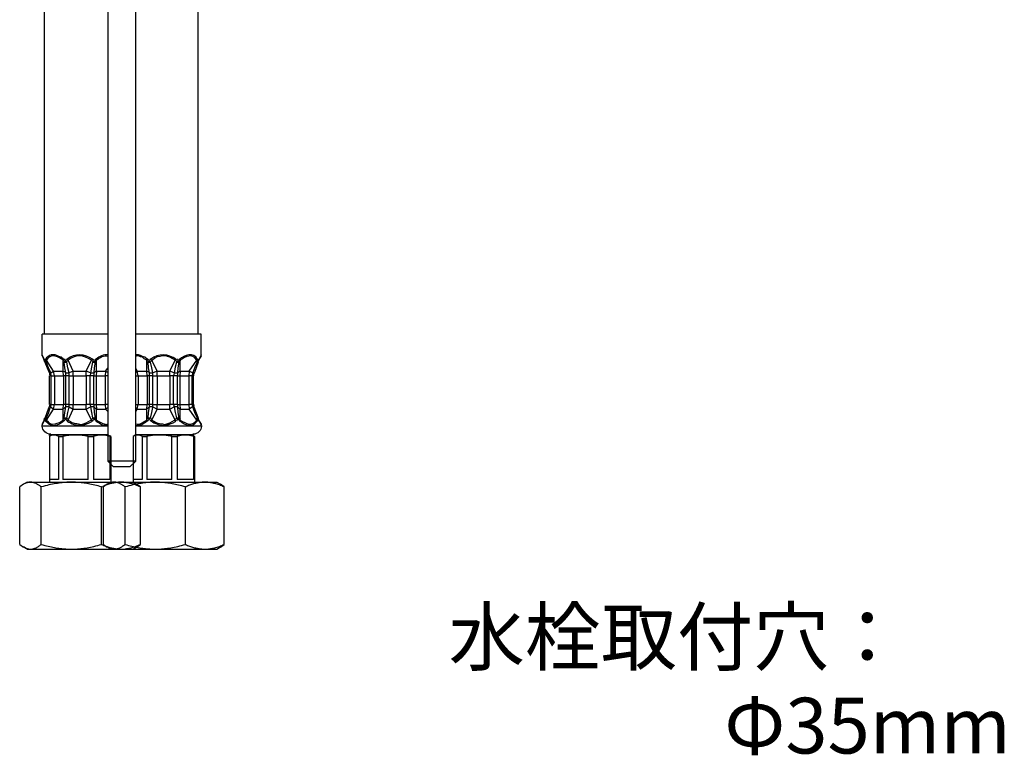
# Model space of a CAD drawing. Extents: x 4 to 204, y 26 to 270.
# Drawn here: x 137 to 197, y 31 to 75 of the extents above; entities that cross this region are included whole.
import ezdxf

# ---------------------------------------------------------------- set-up
doc = ezdxf.new("R2010")
doc.units = 0
doc.header["$MEASUREMENT"] = 0
doc.layers.add('レイヤー_1_0', color=160, linetype='Continuous')
doc.styles.add('KANJISTD', font='txt', dxfattribs={"bigfont": 'extfont'})

msp = doc.modelspace()

# ---------------------------------------------------------------- linework, layer by layer
at = {"layer": 'レイヤー_1_0', "color": 7}
for p, q in [((138.916, 56.444), (138.916, 91.813)), ((148.152, 56.444), (148.152, 91.813)), ((139.03, 56.444), (138.774, 56.444)), ((138.774, 55.194), (138.774, 56.444)), ((142.724, 56.444), (139.03, 56.444)), ((142.724, 56.444), (139.03, 56.444)), ((148.322, 56.444), (144.401, 56.444)), ((148.322, 56.444), (144.401, 56.444)), ((148.322, 55.194), (148.322, 56.444)), ((138.888, 54.937), (138.774, 55.193)), ((138.888, 54.88), (138.803, 55.108)), ((148.322, 55.137), (148.18, 54.88)), ((148.322, 55.193), (148.209, 54.937)), ((138.945, 54.824), (138.888, 54.937)), ((138.888, 54.937), (138.888, 54.88)), ((138.916, 54.795), (138.888, 54.881)), ((138.945, 54.824), (138.916, 54.795)), ((138.916, 54.795), (138.945, 54.768)), ((138.973, 54.937), (138.945, 54.824)), ((138.945, 54.824), (139.002, 54.767)), ((138.945, 54.768), (139.002, 54.768)), ((139.03, 55.023), (138.973, 54.937)), ((139.03, 54.88), (139.002, 54.767)), ((139.087, 54.965), (139.03, 54.88)), ((139.456, 54.226), (139.03, 54.88)), ((140.053, 54.937), (140.025, 54.88)), ((140.025, 54.226), (140.025, 54.88)), ((140.167, 54.824), (140.081, 54.767)), ((140.081, 54.768), (140.252, 54.768)), ((140.167, 54.824), (140.252, 54.767)), ((140.28, 54.937), (140.337, 54.88)), ((140.621, 54.226), (140.337, 54.88)), ((141.417, 54.226), (141.73, 54.88)), ((141.73, 54.88), (141.786, 54.937)), ((141.786, 54.767), (141.9, 54.824)), ((141.786, 54.768), (141.957, 54.768)), ((141.957, 54.767), (141.9, 54.824)), ((142.042, 54.88), (142.014, 54.937)), ((142.042, 54.226), (142.042, 54.88)), ((145.083, 54.937), (145.054, 54.88)), ((145.054, 54.226), (145.054, 54.88)), ((145.196, 54.824), (145.139, 54.767)), ((145.139, 54.767), (145.282, 54.767)), ((145.196, 54.824), (145.282, 54.767)), ((145.31, 54.937), (145.367, 54.88)), ((145.679, 54.226), (145.367, 54.88)), ((146.447, 54.226), (146.759, 54.88)), ((146.759, 54.88), (146.816, 54.937)), ((146.845, 54.767), (146.93, 54.824)), ((146.845, 54.767), (146.987, 54.767)), ((146.987, 54.767), (146.93, 54.824)), ((147.072, 54.88), (147.044, 54.937)), ((147.072, 54.226), (147.072, 54.88)), ((147.612, 54.226), (148.066, 54.88)), ((148.095, 54.767), (148.066, 54.88)), ((148.152, 54.824), (148.095, 54.937)), ((148.095, 54.767), (148.152, 54.767)), ((148.209, 54.937), (148.152, 54.824)), ((148.18, 54.881), (148.152, 54.795)), ((148.18, 54.881), (148.152, 54.795)), ((148.152, 54.795), (148.152, 54.824)), ((148.152, 54.768), (148.152, 54.795)), ((148.152, 54.768), (148.152, 54.795)), ((148.18, 54.88), (148.209, 54.937)), ((139.2, 54.114), (139.286, 54.114)), ((139.314, 53.943), (139.2, 53.943)), ((139.2, 52.21), (139.2, 53.943)), ((139.286, 54.114), (139.456, 54.226)), ((139.314, 53.943), (139.286, 54.114)), ((139.314, 52.21), (139.314, 53.943)), ((139.314, 53.943), (139.513, 53.943)), ((139.456, 54.226), (140.025, 54.226)), ((139.513, 53.943), (139.456, 54.226)), ((139.513, 53.943), (140.053, 53.943)), ((139.513, 53.943), (139.513, 52.209)), ((140.053, 53.943), (140.025, 54.226)), ((140.195, 53.943), (140.053, 53.943)), ((140.053, 53.943), (140.053, 52.209)), ((140.195, 53.943), (140.195, 54.114)), ((140.195, 54.114), (140.394, 54.114)), ((140.195, 52.209), (140.195, 53.943)), ((140.394, 53.943), (140.195, 53.943)), ((140.621, 54.226), (140.394, 54.114)), ((140.394, 53.943), (140.394, 54.114)), ((140.394, 53.943), (140.621, 53.943)), ((140.394, 52.21), (140.394, 53.943)), ((140.621, 54.226), (141.417, 54.226)), ((140.621, 53.943), (140.621, 54.226)), ((140.621, 53.943), (141.417, 53.943)), ((140.621, 53.943), (140.621, 52.209)), ((141.673, 54.114), (141.417, 54.226)), ((141.417, 53.943), (141.417, 54.226)), ((141.644, 53.943), (141.417, 53.943)), ((141.417, 53.943), (141.417, 52.209)), ((141.673, 54.114), (141.644, 53.943)), ((141.644, 52.209), (141.644, 53.943)), ((141.872, 53.943), (141.644, 53.943)), ((141.673, 54.114), (141.872, 54.114)), ((142.042, 54.226), (141.872, 54.114)), ((141.872, 54.114), (141.872, 53.943)), ((141.872, 53.943), (142.014, 53.943)), ((141.872, 52.21), (141.872, 53.943)), ((142.042, 54.226), (142.014, 53.943)), ((142.014, 53.943), (142.554, 53.943)), ((142.014, 53.943), (142.014, 52.209)), ((142.042, 54.226), (142.582, 54.226)), ((142.582, 54.226), (142.554, 53.943)), ((142.724, 53.943), (142.554, 53.943)), ((142.554, 53.943), (142.554, 52.209)), ((142.582, 54.226), (142.724, 54.398)), ((142.724, 54.141), (142.582, 54.226)), ((144.486, 54.226), (144.401, 54.398)), ((144.401, 54.141), (144.486, 54.226)), ((144.401, 53.943), (144.543, 53.943)), ((144.486, 54.226), (145.054, 54.226)), ((144.543, 53.943), (144.486, 54.226)), ((144.543, 53.943), (145.083, 53.943)), ((144.543, 53.943), (144.543, 52.209)), ((145.083, 53.943), (145.054, 54.226)), ((145.225, 53.943), (145.083, 53.943)), ((145.083, 53.943), (145.083, 52.209)), ((145.225, 53.943), (145.225, 54.114)), ((145.225, 54.114), (145.424, 54.114)), ((145.225, 52.209), (145.225, 53.943)), ((145.424, 53.943), (145.225, 53.943)), ((145.679, 54.226), (145.424, 54.114)), ((145.424, 53.943), (145.424, 54.114)), ((145.424, 53.943), (145.679, 53.943)), ((145.424, 52.21), (145.424, 53.943)), ((145.679, 54.226), (146.447, 54.226)), ((145.679, 53.943), (145.679, 54.226)), ((145.679, 53.943), (146.447, 53.943)), ((145.679, 53.943), (145.679, 52.209)), ((146.703, 54.114), (146.447, 54.226)), ((146.447, 53.943), (146.447, 54.226)), ((146.674, 53.943), (146.447, 53.943)), ((146.447, 53.943), (146.447, 52.209)), ((146.703, 54.114), (146.674, 53.943)), ((146.674, 52.209), (146.674, 53.943)), ((146.901, 53.943), (146.674, 53.943)), ((146.703, 54.114), (146.901, 54.114)), ((147.072, 54.226), (146.901, 54.114)), ((146.901, 54.114), (146.901, 53.943)), ((146.901, 53.943), (147.044, 53.943)), ((146.901, 52.21), (146.901, 53.943)), ((147.072, 54.226), (147.044, 53.943)), ((147.044, 53.943), (147.583, 53.943)), ((147.044, 53.943), (147.044, 52.209)), ((147.072, 54.226), (147.612, 54.226)), ((147.612, 54.226), (147.583, 53.943)), ((147.782, 53.943), (147.583, 53.943)), ((147.583, 53.943), (147.583, 52.209)), ((147.81, 54.114), (147.612, 54.226)), ((147.81, 54.114), (147.782, 53.943)), ((147.782, 52.209), (147.782, 53.943)), ((147.868, 53.943), (147.782, 53.943)), ((147.81, 54.114), (147.896, 54.114)), ((147.868, 52.21), (147.868, 53.943)), ((147.868, 52.21), (147.868, 53.943)), ((139.314, 52.21), (139.2, 52.21)), ((139.286, 52.067), (139.314, 52.21)), ((139.314, 52.21), (139.513, 52.21)), ((139.456, 51.925), (139.513, 52.209)), ((139.513, 52.209), (140.053, 52.209)), ((140.025, 51.925), (140.053, 52.209)), ((140.195, 52.209), (140.053, 52.209)), ((140.394, 52.21), (140.195, 52.21)), ((140.195, 52.067), (140.195, 52.209)), ((140.394, 52.21), (140.621, 52.21)), ((140.394, 52.067), (140.394, 52.21)), ((140.621, 52.209), (141.417, 52.209)), ((140.621, 51.925), (140.621, 52.209)), ((141.644, 52.209), (141.417, 52.209)), ((141.417, 51.925), (141.417, 52.209)), ((141.872, 52.21), (141.644, 52.21)), ((141.644, 52.209), (141.673, 52.067)), ((141.872, 52.21), (142.014, 52.21)), ((141.872, 52.21), (141.872, 52.067)), ((142.014, 52.209), (142.554, 52.209)), ((142.014, 52.209), (142.042, 51.925)), ((142.724, 52.209), (142.554, 52.209)), ((142.554, 52.209), (142.582, 51.925)), ((144.401, 52.21), (144.543, 52.21)), ((144.486, 51.925), (144.543, 52.209)), ((144.543, 52.209), (145.083, 52.209)), ((145.054, 51.925), (145.083, 52.209)), ((145.225, 52.209), (145.083, 52.209)), ((145.424, 52.21), (145.225, 52.21)), ((145.225, 52.067), (145.225, 52.209)), ((145.424, 52.21), (145.679, 52.21)), ((145.424, 52.067), (145.424, 52.21)), ((145.679, 52.209), (146.447, 52.209)), ((145.679, 51.925), (145.679, 52.209)), ((146.674, 52.209), (146.447, 52.209)), ((146.447, 51.925), (146.447, 52.209)), ((146.901, 52.21), (146.674, 52.21)), ((146.674, 52.209), (146.703, 52.067)), ((146.901, 52.21), (147.044, 52.21)), ((146.901, 52.21), (146.901, 52.067)), ((147.044, 52.209), (147.583, 52.209)), ((147.044, 52.209), (147.072, 51.925)), ((147.782, 52.209), (147.583, 52.209)), ((147.583, 52.209), (147.612, 51.925)), ((147.868, 52.21), (147.782, 52.21)), ((147.782, 52.209), (147.81, 52.067)), ((139.03, 51.272), (139.456, 51.925)), ((139.286, 52.067), (139.2, 52.067)), ((139.286, 52.067), (139.456, 51.926)), ((139.456, 51.925), (140.025, 51.925)), ((140.025, 51.272), (140.025, 51.925)), ((140.394, 52.067), (140.195, 52.067)), ((140.337, 51.272), (140.621, 51.925)), ((140.394, 52.067), (140.621, 51.926)), ((140.621, 51.925), (141.417, 51.925)), ((141.417, 51.925), (141.673, 52.067)), ((141.73, 51.272), (141.417, 51.925)), ((141.872, 52.067), (141.673, 52.067)), ((141.872, 52.067), (142.042, 51.926)), ((142.042, 51.925), (142.582, 51.925)), ((142.042, 51.272), (142.042, 51.925)), ((142.724, 52.01), (142.582, 51.925)), ((142.724, 51.784), (142.582, 51.925)), ((144.401, 52.01), (144.486, 51.925)), ((144.401, 51.784), (144.486, 51.925)), ((144.486, 51.925), (145.054, 51.925)), ((145.054, 51.272), (145.054, 51.925)), ((145.424, 52.067), (145.225, 52.067)), ((145.367, 51.272), (145.679, 51.925)), ((145.424, 52.067), (145.679, 51.925)), ((145.679, 51.925), (146.447, 51.925)), ((146.447, 51.925), (146.703, 52.067)), ((146.759, 51.272), (146.447, 51.925)), ((146.901, 52.067), (146.703, 52.067)), ((146.901, 52.067), (147.072, 51.925)), ((147.072, 51.925), (147.612, 51.925)), ((147.072, 51.272), (147.072, 51.925)), ((147.81, 52.067), (147.612, 51.925)), ((148.066, 51.272), (147.612, 51.925)), ((147.896, 52.067), (147.81, 52.067)), ((138.774, 51.017), (138.888, 51.272)), ((138.774, 50.959), (138.888, 51.215)), ((138.774, 50.903), (138.774, 50.959)), ((138.888, 51.272), (138.916, 51.386)), ((138.888, 51.272), (138.916, 51.386)), ((138.888, 51.215), (138.945, 51.329)), ((138.888, 51.272), (138.888, 51.215)), ((138.916, 51.386), (138.945, 51.329)), ((138.945, 51.386), (138.916, 51.386)), ((139.002, 51.386), (138.945, 51.386)), ((138.945, 51.329), (138.973, 51.215)), ((138.973, 51.215), (139.03, 51.158)), ((139.002, 51.386), (139.03, 51.272)), ((139.03, 51.272), (139.087, 51.215)), ((140.025, 51.272), (140.053, 51.215)), ((140.252, 51.386), (140.081, 51.386)), ((140.081, 51.386), (140.167, 51.329)), ((140.252, 51.386), (140.167, 51.329)), ((140.337, 51.272), (140.28, 51.215)), ((141.786, 51.215), (141.73, 51.272)), ((141.957, 51.386), (141.786, 51.386)), ((141.9, 51.329), (141.786, 51.386)), ((141.9, 51.329), (141.957, 51.386)), ((142.014, 51.215), (142.042, 51.272)), ((145.054, 51.272), (145.083, 51.215)), ((145.282, 51.386), (145.139, 51.386)), ((145.139, 51.386), (145.196, 51.328)), ((145.282, 51.386), (145.196, 51.328)), ((145.367, 51.272), (145.31, 51.215)), ((146.816, 51.215), (146.759, 51.272)), ((146.987, 51.386), (146.845, 51.386)), ((146.93, 51.328), (146.845, 51.386)), ((146.93, 51.328), (146.987, 51.386)), ((147.044, 51.215), (147.072, 51.272)), ((148.066, 51.272), (148.095, 51.385)), ((148.152, 51.386), (148.095, 51.386)), ((148.152, 51.328), (148.095, 51.386)), ((148.095, 51.215), (148.152, 51.328)), ((148.152, 51.328), (148.152, 51.386)), ((148.152, 51.386), (148.18, 51.272)), ((148.152, 51.386), (148.18, 51.272)), ((148.152, 51.328), (148.209, 51.215)), ((148.18, 51.3), (148.18, 51.272)), ((148.18, 51.272), (148.322, 51.017)), ((148.209, 51.215), (148.18, 51.272)), ((148.209, 51.215), (148.322, 50.959)), ((148.322, 50.903), (148.322, 50.959)), ((139.03, 50.903), (138.774, 50.903)), ((142.724, 50.903), (139.03, 50.903)), ((139.37, 50.386), (139.251, 50.319)), ((139.37, 50.386), (139.474, 50.386)), ((139.478, 50.386), (140.771, 50.386)), ((140.771, 50.386), (141.676, 50.386)), ((141.676, 50.386), (142.344, 50.386)), ((142.344, 50.386), (142.723, 50.386)), ((142.723, 50.386), (142.841, 50.319)), ((144.411, 50.386), (144.292, 50.319)), ((148.322, 50.902), (144.401, 50.902)), ((144.411, 50.386), (144.515, 50.386)), ((144.52, 50.386), (145.813, 50.386)), ((145.813, 50.386), (146.717, 50.386)), ((146.717, 50.386), (147.385, 50.386)), ((147.385, 50.386), (147.764, 50.386)), ((147.764, 50.386), (147.882, 50.319)), ((139.251, 50.319), (139.204, 50.287)), ((139.204, 50.287), (139.204, 47.7)), ((139.749, 50.287), (139.749, 47.7)), ((139.749, 50.287), (140.014, 50.287)), ((140.014, 50.287), (140.014, 47.7)), ((141.534, 47.7), (141.534, 50.287)), ((141.534, 50.287), (141.738, 50.287)), ((141.738, 50.287), (141.856, 50.287)), ((141.856, 50.287), (141.856, 47.7)), ((142.832, 50.287), (142.832, 47.7)), ((142.832, 50.287), (142.888, 50.287)), ((142.888, 50.287), (142.841, 50.319)), ((142.888, 50.287), (142.888, 47.7)), ((142.888, 47.7), (142.888, 50.287)), ((144.292, 50.319), (144.245, 50.287)), ((144.245, 50.287), (144.245, 47.7)), ((144.789, 50.287), (144.789, 47.7)), ((144.789, 50.287), (145.055, 50.287)), ((145.055, 50.287), (145.055, 47.7)), ((146.575, 47.7), (146.575, 50.287)), ((146.575, 50.287), (146.779, 50.287)), ((146.779, 50.287), (146.897, 50.287)), ((146.897, 50.287), (146.897, 47.7)), ((147.873, 50.287), (147.873, 47.7)), ((147.873, 50.287), (147.93, 50.287)), ((147.93, 50.287), (147.882, 50.319)), ((147.93, 50.287), (147.93, 47.7)), ((147.93, 47.7), (147.93, 50.287)), ((137.641, 47.407), (137.414, 47.246)), ((137.859, 47.53), (137.641, 47.407)), ((137.859, 47.53), (138.063, 47.53)), ((138.063, 47.53), (140.525, 47.53)), ((139.749, 47.7), (139.199, 47.7)), ((139.199, 47.7), (139.199, 47.53)), ((141.534, 47.7), (140.014, 47.7)), ((140.525, 47.53), (142.24, 47.53)), ((142.832, 47.7), (141.856, 47.7)), ((142.24, 47.53), (143.514, 47.53)), ((142.682, 47.407), (142.455, 47.246)), ((142.9, 47.53), (142.682, 47.407)), ((142.893, 47.7), (142.893, 47.53)), ((142.893, 47.7), (142.893, 47.53)), ((142.9, 47.53), (143.103, 47.53)), ((143.103, 47.53), (145.566, 47.53)), ((143.514, 47.53), (144.233, 47.53)), ((144.233, 47.53), (144.451, 47.407)), ((144.789, 47.7), (144.24, 47.7)), ((144.24, 47.7), (144.24, 47.53)), ((144.679, 47.246), (144.451, 47.407)), ((146.575, 47.7), (145.055, 47.7)), ((145.566, 47.53), (147.281, 47.53)), ((147.873, 47.7), (146.897, 47.7)), ((147.281, 47.53), (148.555, 47.53)), ((147.934, 47.7), (147.934, 47.53)), ((147.934, 47.7), (147.934, 47.53)), ((148.555, 47.53), (149.275, 47.53)), ((149.275, 47.53), (149.493, 47.407)), ((149.72, 47.246), (149.493, 47.407)), ((137.414, 43.789), (137.414, 47.246)), ((138.711, 43.789), (138.711, 47.246)), ((142.344, 47.246), (142.406, 47.274)), ((142.344, 43.789), (142.344, 47.246)), ((142.455, 43.789), (142.455, 47.246)), ((143.752, 43.789), (143.752, 47.246)), ((144.679, 43.789), (144.679, 47.246)), ((144.679, 43.789), (144.679, 47.246)), ((147.385, 47.246), (147.447, 47.274)), ((147.385, 43.789), (147.385, 47.246)), ((149.72, 43.789), (149.72, 47.246)), ((149.72, 43.789), (149.72, 47.246)), ((137.414, 43.789), (137.641, 43.628)), ((137.414, 43.789), (137.641, 43.628)), ((137.859, 43.505), (137.641, 43.632)), ((137.859, 43.505), (137.641, 43.632)), ((137.859, 43.505), (138.063, 43.505)), ((137.859, 43.505), (137.915, 43.505)), ((137.915, 43.505), (138.583, 43.505)), ((138.063, 43.505), (140.525, 43.505)), ((138.583, 43.505), (141.567, 43.505)), ((140.525, 43.505), (142.24, 43.505)), ((141.567, 43.505), (141.633, 43.505)), ((142.24, 43.505), (143.514, 43.505)), ((142.344, 43.789), (142.406, 43.76)), ((142.455, 43.789), (142.682, 43.628)), ((142.455, 43.789), (142.682, 43.628)), ((142.9, 43.505), (142.682, 43.632)), ((142.9, 43.505), (142.682, 43.632)), ((142.9, 43.505), (143.103, 43.505)), ((142.9, 43.505), (142.957, 43.505)), ((142.957, 43.505), (143.624, 43.505)), ((143.078, 43.505), (144.03, 43.505)), ((143.103, 43.505), (145.566, 43.505)), ((143.514, 43.505), (144.233, 43.505)), ((143.624, 43.505), (146.608, 43.505)), ((144.03, 43.505), (144.233, 43.505)), ((144.233, 43.505), (144.451, 43.632)), ((144.233, 43.505), (144.451, 43.632)), ((144.437, 43.618), (144.451, 43.632)), ((144.451, 43.628), (144.679, 43.789)), ((144.451, 43.628), (144.679, 43.789)), ((145.566, 43.505), (147.281, 43.505)), ((146.608, 43.505), (146.675, 43.505)), ((147.281, 43.505), (148.555, 43.505)), ((147.385, 43.789), (147.447, 43.76)), ((148.119, 43.505), (149.071, 43.505)), ((148.555, 43.505), (149.275, 43.505)), ((149.071, 43.505), (149.275, 43.505)), ((149.275, 43.505), (149.493, 43.632)), ((149.275, 43.505), (149.493, 43.632)), ((149.479, 43.618), (149.493, 43.632)), ((149.493, 43.628), (149.72, 43.789)), ((149.493, 43.628), (149.72, 43.789))]:
    msp.add_line(p, q, dxfattribs=at)
msp.add_lwpolyline([(142.724, 100.197), (142.724, 48.809), (143.037, 48.468), (143.776, 48.468), (144.06, 48.468), (144.401, 48.809), (144.401, 100.197)], close=True, dxfattribs=at)
msp.add_lwpolyline([(142.724, 100.197), (142.724, 48.809), (143.037, 48.468), (143.776, 48.468), (144.06, 48.468), (144.401, 48.809), (144.401, 100.197)], close=True, dxfattribs=at)
for points in [[(138.803, 55.108), (138.774, 55.137), (138.774, 55.194)], [(140.053, 54.937), (139.911, 55.051), (139.769, 55.108), (139.655, 55.165), (139.541, 55.193), (139.314, 55.193), (139.2, 55.165), (139.115, 55.079), (139.03, 55.023)], [(145.083, 54.937), (144.941, 55.051), (144.799, 55.108), (144.685, 55.165), (144.571, 55.193), (144.401, 55.193)], [(145.054, 54.88), (144.912, 54.965), (144.799, 55.051), (144.685, 55.079), (144.571, 55.137), (144.458, 55.137), (144.401, 55.108)], [(148.294, 55.108), (148.322, 55.137), (148.322, 55.194)], [(139.2, 54.114), (139.087, 54.398), (138.945, 54.739), (138.945, 54.768)], [(139.286, 54.114), (139.144, 54.426), (139.03, 54.738), (139.002, 54.767)], [(140.195, 54.114), (140.138, 54.426), (140.081, 54.767)], [(140.394, 54.114), (140.309, 54.426), (140.252, 54.767)], [(141.786, 54.767), (141.73, 54.454), (141.673, 54.114)], [(141.957, 54.767), (141.9, 54.426), (141.872, 54.114)], [(145.225, 54.114), (145.168, 54.426), (145.139, 54.767)], [(145.424, 54.114), (145.367, 54.426), (145.282, 54.767)], [(146.845, 54.767), (146.759, 54.454), (146.703, 54.114)], [(146.987, 54.767), (146.93, 54.426), (146.901, 54.114)], [(148.095, 54.767), (147.953, 54.454), (147.839, 54.141), (147.81, 54.114)], [(148.152, 54.768), (147.924, 54.142), (147.896, 54.114)], [(148.152, 54.768), (147.924, 54.142), (147.896, 54.114)], [(138.945, 51.386), (139.172, 52.011), (139.2, 52.067)], [(139.002, 51.386), (139.144, 51.698), (139.257, 52.011), (139.286, 52.067)], [(140.081, 51.385), (140.138, 51.726), (140.195, 52.067)], [(140.252, 51.386), (140.308, 51.727), (140.394, 52.04), (140.394, 52.067)], [(141.673, 52.067), (141.73, 51.726), (141.786, 51.414), (141.786, 51.385)], [(141.872, 52.067), (141.9, 51.727), (141.957, 51.386)], [(145.139, 51.385), (145.168, 51.726), (145.225, 52.067)], [(145.282, 51.386), (145.367, 51.726), (145.424, 52.039), (145.424, 52.067)], [(146.703, 52.067), (146.759, 51.726), (146.845, 51.414), (146.845, 51.385)], [(146.901, 52.067), (146.93, 51.726), (146.987, 51.386)], [(147.81, 52.067), (147.924, 51.755), (148.066, 51.442), (148.095, 51.385)], [(147.896, 52.067), (148.123, 51.442), (148.152, 51.386)], [(147.896, 52.067), (148.123, 51.442), (148.152, 51.386)], [(142.042, 51.272), (142.185, 51.186), (142.412, 51.073), (142.639, 51.016), (142.724, 51.045)], [(139.172, 50.391), (142.639, 50.391), (142.724, 50.391)], [(139.474, 50.386), (139.46, 50.386), (139.441, 50.381), (139.422, 50.381), (139.403, 50.377), (139.389, 50.372), (139.37, 50.367), (139.351, 50.362), (139.332, 50.357), (139.313, 50.348), (139.294, 50.339), (139.275, 50.329), (139.251, 50.319)], [(142.724, 50.391), (139.485, 50.391), (139.257, 50.391)], [(139.749, 50.287), (139.725, 50.305), (139.696, 50.319), (139.673, 50.329), (139.649, 50.343), (139.63, 50.352), (139.606, 50.362), (139.583, 50.367), (139.564, 50.377), (139.54, 50.377), (139.516, 50.381), (139.497, 50.381), (139.478, 50.386)], [(140.771, 50.386), (140.715, 50.381), (140.653, 50.381), (140.596, 50.377), (140.535, 50.377), (140.473, 50.367), (140.412, 50.362), (140.35, 50.352), (140.284, 50.343), (140.217, 50.329), (140.156, 50.319), (140.085, 50.305), (140.014, 50.287)], [(141.534, 50.287), (141.463, 50.305), (141.392, 50.319), (141.326, 50.329), (141.26, 50.343), (141.198, 50.352), (141.136, 50.362), (141.075, 50.367), (141.013, 50.377), (140.952, 50.377), (140.895, 50.381), (140.833, 50.381), (140.771, 50.386)], [(142.344, 50.386), (142.306, 50.381), (142.268, 50.381), (142.23, 50.377), (142.193, 50.377), (142.15, 50.367), (142.112, 50.362), (142.069, 50.352), (142.032, 50.343), (141.989, 50.329), (141.946, 50.319), (141.899, 50.305), (141.856, 50.287)], [(142.832, 50.287), (142.789, 50.305), (142.742, 50.319), (142.699, 50.329), (142.656, 50.343), (142.618, 50.352), (142.576, 50.362), (142.538, 50.367), (142.495, 50.377), (142.457, 50.377), (142.42, 50.381), (142.382, 50.381), (142.344, 50.386)], [(144.515, 50.386), (144.501, 50.386), (144.482, 50.381), (144.463, 50.381), (144.444, 50.377), (144.429, 50.372), (144.411, 50.367), (144.392, 50.362), (144.373, 50.357), (144.354, 50.348), (144.335, 50.339), (144.316, 50.329), (144.292, 50.319)], [(144.401, 50.391), (147.669, 50.391), (147.896, 50.391)], [(147.839, 50.391), (144.514, 50.391), (144.401, 50.391)], [(144.789, 50.287), (144.766, 50.305), (144.738, 50.319), (144.714, 50.329), (144.69, 50.343), (144.671, 50.352), (144.648, 50.362), (144.624, 50.367), (144.605, 50.377), (144.581, 50.377), (144.558, 50.381), (144.539, 50.381), (144.52, 50.386)], [(145.813, 50.386), (145.756, 50.381), (145.694, 50.381), (145.637, 50.377), (145.576, 50.377), (145.514, 50.367), (145.453, 50.362), (145.391, 50.352), (145.325, 50.343), (145.258, 50.329), (145.197, 50.319), (145.126, 50.305), (145.055, 50.287)], [(146.575, 50.287), (146.504, 50.305), (146.433, 50.319), (146.367, 50.329), (146.3, 50.343), (146.239, 50.352), (146.177, 50.362), (146.116, 50.367), (146.054, 50.377), (145.992, 50.377), (145.936, 50.381), (145.874, 50.381), (145.813, 50.386)], [(147.385, 50.386), (147.347, 50.381), (147.309, 50.381), (147.271, 50.377), (147.233, 50.377), (147.191, 50.367), (147.153, 50.362), (147.11, 50.352), (147.073, 50.343), (147.03, 50.329), (146.987, 50.319), (146.94, 50.305), (146.897, 50.287)], [(147.873, 50.287), (147.83, 50.305), (147.783, 50.319), (147.74, 50.329), (147.698, 50.343), (147.66, 50.352), (147.617, 50.362), (147.579, 50.367), (147.537, 50.377), (147.499, 50.377), (147.461, 50.381), (147.423, 50.381), (147.385, 50.386)], [(144.401, 48.809), (143.946, 48.809), (142.724, 48.809)], [(138.063, 47.53), (138.029, 47.53), (137.996, 47.53), (137.963, 47.526), (137.925, 47.515), (137.892, 47.511), (137.859, 47.502), (137.821, 47.488), (137.788, 47.478), (137.75, 47.464), (137.717, 47.445), (137.679, 47.426), (137.641, 47.407)], [(138.711, 47.246), (138.673, 47.274), (138.636, 47.307), (138.598, 47.331), (138.564, 47.355), (138.531, 47.379), (138.493, 47.402), (138.46, 47.417), (138.427, 47.435), (138.399, 47.45), (138.366, 47.468), (138.332, 47.478), (138.304, 47.492), (138.271, 47.502), (138.243, 47.506), (138.209, 47.515), (138.181, 47.52), (138.152, 47.526), (138.119, 47.53), (138.091, 47.53), (138.063, 47.53)], [(140.525, 47.53), (140.435, 47.53), (140.345, 47.53), (140.251, 47.526), (140.161, 47.52), (140.066, 47.511), (139.971, 47.502), (139.876, 47.492), (139.782, 47.478), (139.682, 47.464), (139.583, 47.45), (139.484, 47.43), (139.379, 47.412), (139.275, 47.392), (139.171, 47.369), (139.057, 47.34), (138.948, 47.312), (138.829, 47.279), (138.711, 47.246)], [(142.344, 47.246), (142.24, 47.279), (142.131, 47.307), (142.032, 47.331), (141.927, 47.355), (141.833, 47.379), (141.738, 47.402), (141.643, 47.421), (141.553, 47.435), (141.463, 47.45), (141.373, 47.468), (141.283, 47.478), (141.198, 47.492), (141.112, 47.502), (141.027, 47.506), (140.942, 47.515), (140.857, 47.52), (140.776, 47.526), (140.691, 47.53), (140.611, 47.53), (140.525, 47.53)], [(143.514, 47.53), (143.462, 47.53), (143.409, 47.53), (143.358, 47.526), (143.31, 47.52), (143.258, 47.515), (143.206, 47.511), (143.154, 47.502), (143.102, 47.492), (143.049, 47.483), (142.992, 47.473), (142.941, 47.459), (142.884, 47.445), (142.827, 47.43), (142.775, 47.412), (142.713, 47.392), (142.656, 47.374), (142.595, 47.35), (142.533, 47.327), (142.472, 47.303), (142.406, 47.274)], [(143.103, 47.53), (143.07, 47.53), (143.038, 47.53), (143.004, 47.526), (142.966, 47.515), (142.933, 47.511), (142.9, 47.502), (142.862, 47.488), (142.829, 47.478), (142.791, 47.464), (142.758, 47.445), (142.72, 47.426), (142.682, 47.407)], [(143.752, 47.246), (143.715, 47.274), (143.677, 47.307), (143.639, 47.331), (143.605, 47.355), (143.573, 47.379), (143.535, 47.402), (143.501, 47.417), (143.468, 47.435), (143.44, 47.45), (143.407, 47.468), (143.374, 47.478), (143.345, 47.492), (143.312, 47.502), (143.284, 47.506), (143.25, 47.515), (143.222, 47.52), (143.194, 47.526), (143.16, 47.53), (143.132, 47.53), (143.103, 47.53)], [(144.679, 47.246), (144.603, 47.279), (144.527, 47.312), (144.456, 47.34), (144.385, 47.369), (144.319, 47.392), (144.248, 47.412), (144.182, 47.43), (144.12, 47.45), (144.054, 47.464), (143.992, 47.478), (143.931, 47.492), (143.869, 47.502), (143.808, 47.511), (143.751, 47.52), (143.689, 47.526), (143.627, 47.53), (143.571, 47.53), (143.514, 47.53)], [(145.566, 47.53), (145.476, 47.53), (145.386, 47.53), (145.292, 47.526), (145.201, 47.52), (145.107, 47.511), (145.012, 47.502), (144.918, 47.492), (144.823, 47.478), (144.723, 47.464), (144.624, 47.45), (144.525, 47.43), (144.42, 47.412), (144.316, 47.392), (144.212, 47.369), (144.098, 47.34), (143.989, 47.312), (143.871, 47.279), (143.752, 47.246)], [(147.385, 47.246), (147.281, 47.279), (147.172, 47.307), (147.073, 47.331), (146.968, 47.355), (146.874, 47.379), (146.779, 47.402), (146.684, 47.421), (146.594, 47.435), (146.504, 47.45), (146.414, 47.468), (146.324, 47.478), (146.239, 47.492), (146.154, 47.502), (146.068, 47.506), (145.983, 47.515), (145.898, 47.52), (145.817, 47.526), (145.732, 47.53), (145.652, 47.53), (145.566, 47.53)], [(148.555, 47.53), (148.503, 47.53), (148.451, 47.53), (148.399, 47.526), (148.351, 47.52), (148.299, 47.515), (148.247, 47.511), (148.195, 47.502), (148.143, 47.492), (148.091, 47.483), (148.034, 47.473), (147.982, 47.459), (147.925, 47.445), (147.868, 47.43), (147.816, 47.412), (147.755, 47.392), (147.698, 47.374), (147.636, 47.35), (147.575, 47.327), (147.513, 47.303), (147.447, 47.274)], [(149.72, 47.246), (149.644, 47.279), (149.568, 47.312), (149.498, 47.34), (149.426, 47.369), (149.36, 47.392), (149.289, 47.412), (149.223, 47.43), (149.161, 47.45), (149.095, 47.464), (149.033, 47.478), (148.971, 47.492), (148.91, 47.502), (148.848, 47.511), (148.792, 47.52), (148.73, 47.526), (148.669, 47.53), (148.612, 47.53), (148.555, 47.53)], [(137.641, 43.632), (137.674, 43.613), (137.702, 43.594), (137.736, 43.58), (137.769, 43.566), (137.797, 43.556), (137.83, 43.543), (137.859, 43.532), (137.887, 43.528), (137.915, 43.518), (137.949, 43.514), (137.977, 43.509), (138.006, 43.505), (138.034, 43.505), (138.063, 43.505)], [(138.063, 43.505), (138.095, 43.505), (138.129, 43.509), (138.162, 43.509), (138.195, 43.518), (138.228, 43.523), (138.261, 43.532), (138.294, 43.543), (138.327, 43.556), (138.366, 43.57), (138.399, 43.585), (138.436, 43.604), (138.47, 43.623), (138.512, 43.646), (138.546, 43.67), (138.588, 43.694), (138.626, 43.722), (138.669, 43.755), (138.711, 43.789)], [(138.711, 43.789), (138.816, 43.76), (138.924, 43.727), (139.024, 43.703), (139.123, 43.679), (139.223, 43.656), (139.318, 43.637), (139.412, 43.618), (139.502, 43.599), (139.592, 43.585), (139.682, 43.57), (139.772, 43.556), (139.857, 43.547), (139.943, 43.538), (140.028, 43.528), (140.113, 43.518), (140.199, 43.514), (140.279, 43.509), (140.364, 43.505), (140.444, 43.505), (140.525, 43.505)], [(140.525, 43.505), (140.62, 43.505), (140.71, 43.509), (140.804, 43.509), (140.895, 43.518), (140.989, 43.523), (141.084, 43.532), (141.179, 43.543), (141.273, 43.556), (141.373, 43.57), (141.473, 43.585), (141.572, 43.604), (141.676, 43.623), (141.78, 43.646), (141.884, 43.67), (141.998, 43.694), (142.107, 43.722), (142.225, 43.755), (142.344, 43.789)], [(142.406, 43.76), (142.472, 43.731), (142.533, 43.708), (142.595, 43.684), (142.656, 43.661), (142.713, 43.641), (142.775, 43.623), (142.827, 43.604), (142.884, 43.589), (142.941, 43.576), (142.992, 43.561), (143.049, 43.552), (143.102, 43.543), (143.154, 43.532), (143.206, 43.523), (143.258, 43.518), (143.31, 43.514), (143.358, 43.509), (143.409, 43.505), (143.462, 43.505), (143.514, 43.505)], [(142.682, 43.632), (142.715, 43.613), (142.744, 43.594), (142.776, 43.58), (142.81, 43.566), (142.838, 43.556), (142.872, 43.543), (142.9, 43.532), (142.928, 43.528), (142.957, 43.518), (142.99, 43.514), (143.018, 43.509), (143.047, 43.505), (143.076, 43.505), (143.103, 43.505)], [(143.103, 43.505), (143.137, 43.505), (143.17, 43.509), (143.203, 43.509), (143.236, 43.518), (143.269, 43.523), (143.303, 43.532), (143.336, 43.543), (143.369, 43.556), (143.407, 43.57), (143.44, 43.585), (143.478, 43.604), (143.511, 43.623), (143.554, 43.646), (143.586, 43.67), (143.629, 43.694), (143.667, 43.722), (143.71, 43.755), (143.752, 43.789)], [(143.514, 43.505), (143.571, 43.505), (143.627, 43.509), (143.689, 43.509), (143.751, 43.518), (143.808, 43.523), (143.869, 43.532), (143.931, 43.543), (143.992, 43.556), (144.054, 43.57), (144.12, 43.585), (144.182, 43.604), (144.248, 43.623), (144.319, 43.646), (144.385, 43.67), (144.456, 43.694), (144.527, 43.722), (144.603, 43.755), (144.679, 43.789)], [(143.752, 43.789), (143.857, 43.76), (143.966, 43.727), (144.065, 43.703), (144.164, 43.679), (144.264, 43.656), (144.359, 43.637), (144.453, 43.618), (144.543, 43.599), (144.633, 43.585), (144.723, 43.57), (144.814, 43.556), (144.899, 43.547), (144.984, 43.538), (145.069, 43.528), (145.154, 43.518), (145.239, 43.514), (145.32, 43.509), (145.405, 43.505), (145.486, 43.505), (145.566, 43.505)], [(145.566, 43.505), (145.661, 43.505), (145.751, 43.509), (145.846, 43.509), (145.936, 43.518), (146.03, 43.523), (146.125, 43.532), (146.22, 43.543), (146.315, 43.556), (146.414, 43.57), (146.514, 43.585), (146.613, 43.604), (146.717, 43.623), (146.821, 43.646), (146.926, 43.67), (147.039, 43.694), (147.148, 43.722), (147.267, 43.755), (147.385, 43.789)], [(147.447, 43.76), (147.513, 43.731), (147.575, 43.708), (147.636, 43.684), (147.698, 43.661), (147.755, 43.641), (147.816, 43.623), (147.868, 43.604), (147.925, 43.589), (147.982, 43.576), (148.034, 43.561), (148.091, 43.552), (148.143, 43.543), (148.195, 43.532), (148.247, 43.523), (148.299, 43.518), (148.351, 43.514), (148.399, 43.509), (148.451, 43.505), (148.503, 43.505), (148.555, 43.505)], [(148.555, 43.505), (148.612, 43.505), (148.669, 43.509), (148.73, 43.509), (148.792, 43.518), (148.848, 43.523), (148.91, 43.532), (148.971, 43.543), (149.033, 43.556), (149.095, 43.57), (149.161, 43.585), (149.223, 43.604), (149.289, 43.623), (149.36, 43.646), (149.426, 43.67), (149.498, 43.694), (149.568, 43.722), (149.644, 43.755), (149.72, 43.789)]]:
    msp.add_lwpolyline(points, dxfattribs=at)
for points in [[(140.025, 54.88), (139.753, 55.078), (139.361, 55.285), (139.087, 54.965)], [(141.786, 54.937), (141.357, 55.258), (140.701, 55.296), (140.28, 54.937)], [(141.73, 54.88), (141.23, 55.193), (140.833, 55.262), (140.337, 54.88)], [(142.724, 55.193), (142.468, 55.225), (142.199, 55.107), (142.014, 54.937)], [(142.724, 55.108), (142.529, 55.194), (142.19, 55.005), (142.042, 54.88)], [(146.816, 54.937), (146.381, 55.265), (145.734, 55.294), (145.31, 54.937)], [(148.095, 54.937), (147.907, 55.367), (147.299, 55.196), (147.044, 54.937)], [(148.066, 54.88), (147.764, 55.304), (147.436, 55.122), (147.072, 54.88)], [(139.059, 54.88), (139.03, 54.909), (139.002, 54.937), (139.002, 54.965)], [(140.025, 54.88), (140.053, 54.852), (140.081, 54.824), (140.11, 54.795)], [(140.081, 54.965), (140.11, 54.937), (140.138, 54.88), (140.167, 54.852)], [(140.167, 54.852), (140.195, 54.88), (140.252, 54.937), (140.28, 54.965)], [(140.252, 54.795), (140.28, 54.824), (140.309, 54.852), (140.337, 54.88)], [(141.758, 54.88), (141.786, 54.852), (141.815, 54.824), (141.815, 54.795)], [(141.786, 54.965), (141.843, 54.937), (141.872, 54.88), (141.9, 54.852)], [(141.9, 54.852), (141.928, 54.88), (141.957, 54.937), (142.014, 54.965)], [(141.957, 54.795), (141.985, 54.824), (142.014, 54.852), (142.042, 54.88)], [(145.054, 54.88), (145.111, 54.852), (145.111, 54.824), (145.139, 54.795)], [(145.111, 54.965), (145.139, 54.937), (145.168, 54.88), (145.196, 54.852)], [(145.225, 54.852), (145.253, 54.88), (145.282, 54.937), (145.31, 54.965)], [(145.31, 54.795), (145.31, 54.824), (145.339, 54.852), (145.367, 54.88)], [(146.788, 54.88), (146.816, 54.852), (146.845, 54.824), (146.845, 54.795)], [(146.845, 54.965), (146.873, 54.937), (146.901, 54.88), (146.93, 54.852)], [(146.93, 54.852), (146.958, 54.88), (147.015, 54.937), (147.044, 54.965)], [(147.015, 54.795), (147.015, 54.824), (147.044, 54.852), (147.1, 54.88)], [(148.123, 54.965), (148.095, 54.937), (148.095, 54.909), (148.066, 54.88)], [(148.18, 54.852), (148.152, 54.824), (148.123, 54.795), (148.095, 54.795)], [(139.2, 54.114), (139.2, 54.057), (139.229, 54), (139.229, 53.943)], [(140.025, 54.226), (140.11, 54.199), (140.167, 54.17), (140.195, 54.114)], [(145.083, 54.226), (145.139, 54.199), (145.196, 54.17), (145.225, 54.114)], [(147.896, 53.943), (147.896, 54), (147.896, 54.057), (147.924, 54.114)], [(147.896, 53.943), (147.896, 54), (147.896, 54.057), (147.924, 54.114)], [(139.229, 52.239), (139.229, 52.181), (139.2, 52.125), (139.2, 52.096)], [(147.924, 52.096), (147.896, 52.125), (147.896, 52.181), (147.896, 52.239)], [(147.924, 52.096), (147.896, 52.125), (147.896, 52.181), (147.896, 52.239)], [(140.195, 52.067), (140.167, 52.039), (140.081, 51.982), (140.025, 51.954)], [(145.225, 52.067), (145.196, 52.039), (145.139, 51.982), (145.054, 51.954)], [(138.774, 50.959), (138.774, 50.988), (138.774, 51.017), (138.803, 51.045)], [(138.945, 51.357), (138.973, 51.357), (139.002, 51.386), (139.002, 51.386)], [(139.002, 51.215), (139.002, 51.243), (139.03, 51.272), (139.059, 51.301)], [(139.03, 51.158), (139.355, 50.787), (139.722, 50.978), (140.053, 51.215)], [(139.087, 51.215), (139.295, 50.856), (139.778, 51.092), (140.025, 51.272)], [(140.11, 51.385), (140.081, 51.357), (140.053, 51.328), (140.025, 51.3)], [(140.195, 51.357), (140.138, 51.301), (140.11, 51.272), (140.081, 51.215)], [(140.28, 51.215), (140.252, 51.272), (140.195, 51.301), (140.167, 51.357)], [(140.337, 51.301), (140.308, 51.329), (140.28, 51.357), (140.252, 51.386)], [(141.815, 51.414), (141.786, 51.357), (141.758, 51.328), (141.73, 51.3)], [(141.9, 51.357), (141.872, 51.301), (141.843, 51.272), (141.786, 51.215)], [(142.014, 51.215), (141.957, 51.272), (141.928, 51.301), (141.9, 51.357)], [(142.042, 51.301), (142.014, 51.329), (141.985, 51.357), (141.957, 51.386)], [(142.014, 51.215), (142.317, 51.037), (142.328, 50.942), (142.724, 50.959)], [(144.401, 51.045), (144.639, 50.956), (144.857, 51.178), (145.054, 51.272)], [(144.401, 50.959), (144.676, 50.922), (144.869, 51.063), (145.083, 51.215)], [(145.139, 51.385), (145.111, 51.357), (145.111, 51.328), (145.054, 51.3)], [(145.225, 51.357), (145.196, 51.3), (145.139, 51.272), (145.111, 51.215)], [(145.31, 51.215), (145.282, 51.272), (145.225, 51.3), (145.196, 51.357)], [(145.367, 51.3), (145.339, 51.328), (145.31, 51.357), (145.31, 51.386)], [(146.845, 51.414), (146.816, 51.357), (146.816, 51.328), (146.759, 51.3)], [(146.93, 51.357), (146.901, 51.3), (146.873, 51.272), (146.845, 51.215)], [(147.044, 51.215), (147.015, 51.272), (146.958, 51.3), (146.93, 51.357)], [(147.1, 51.3), (147.044, 51.328), (147.015, 51.357), (147.015, 51.386)], [(147.044, 51.215), (147.4, 50.969), (147.793, 50.773), (148.095, 51.215)], [(147.072, 51.272), (147.46, 51.056), (147.733, 50.842), (148.066, 51.272)], [(148.066, 51.3), (148.095, 51.272), (148.095, 51.243), (148.123, 51.215)], [(148.322, 51.045), (148.322, 51.017), (148.351, 50.988), (148.351, 50.959)]]:
    msp.add_open_spline(points, degree=3, dxfattribs=at)
for points, knots in [([(146.759, 54.88), (146.53, 55.021), (146.271, 55.174), (145.992, 55.137), (145.992, 55.137), (145.85, 55.108), (145.85, 55.108), (145.85, 55.108), (145.679, 55.079), (145.679, 55.079), (145.679, 55.079), (145.537, 54.994), (145.537, 54.994), (145.537, 54.994), (145.395, 54.88), (145.395, 54.88), (145.395, 54.88), (145.367, 54.88), (145.367, 54.88)], [0, 0, 0, 0, 1, 1, 1, 2, 2, 2, 3, 3, 3, 4, 4, 4, 5, 5, 5, 6, 6, 6, 6]), ([(140.28, 51.215), (140.544, 51.047), (140.783, 50.936), (141.105, 50.959), (141.105, 50.959), (141.275, 50.988), (141.275, 50.988), (141.275, 50.988), (141.446, 51.045), (141.446, 51.045), (141.446, 51.045), (141.588, 51.102), (141.588, 51.102), (141.588, 51.102), (141.758, 51.187), (141.758, 51.187), (141.758, 51.187), (141.786, 51.215), (141.786, 51.215)], [0, 0, 0, 0, 1, 1, 1, 2, 2, 2, 3, 3, 3, 4, 4, 4, 5, 5, 5, 6, 6, 6, 6]), ([(140.337, 51.272), (140.732, 51.01), (140.65, 51.115), (141.105, 51.016), (141.105, 51.016), (141.247, 51.045), (141.247, 51.045), (141.247, 51.045), (141.417, 51.101), (141.417, 51.101), (141.417, 51.101), (141.701, 51.272), (141.701, 51.272), (141.701, 51.272), (141.73, 51.272), (141.73, 51.272)], [0, 0, 0, 0, 1, 1, 1, 2, 2, 2, 3, 3, 3, 4, 4, 4, 5, 5, 5, 5]), ([(145.31, 51.215), (145.529, 51.076), (145.867, 50.921), (146.134, 50.959), (146.134, 50.959), (146.305, 50.988), (146.305, 50.988), (146.305, 50.988), (146.646, 51.101), (146.646, 51.101), (146.646, 51.101), (146.788, 51.187), (146.788, 51.187), (146.788, 51.187), (146.816, 51.215), (146.816, 51.215)], [0, 0, 0, 0, 1, 1, 1, 2, 2, 2, 3, 3, 3, 4, 4, 4, 5, 5, 5, 5]), ([(145.367, 51.272), (145.707, 51.048), (145.757, 51.091), (146.134, 51.016), (146.134, 51.016), (146.276, 51.045), (146.276, 51.045), (146.276, 51.045), (146.447, 51.101), (146.447, 51.101), (146.447, 51.101), (146.731, 51.272), (146.731, 51.272), (146.731, 51.272), (146.759, 51.272), (146.759, 51.272)], [0, 0, 0, 0, 1, 1, 1, 2, 2, 2, 3, 3, 3, 4, 4, 4, 5, 5, 5, 5]), ([(139.286, 50.42), (139.002, 50.42), (138.774, 50.647), (138.774, 50.903), (138.774, 50.903), (138.774, 50.932), (138.774, 50.932)], [0, 0, 0, 0, 1, 1, 1, 2, 2, 2, 2]), ([(148.351, 50.932), (148.351, 50.932), (148.351, 50.903), (148.351, 50.903), (148.351, 50.647), (148.123, 50.42), (147.839, 50.42)], [0, 0, 0, 0, 1, 1, 1, 2, 2, 2, 2])]:
    msp.add_open_spline(points, degree=3, knots=knots, dxfattribs=at)

# ---------------------------------------------------------------- texts
at = {"layer": 'レイヤー_1_0', "color": 7, "char_height": 3.35647, "attachment_point": 1, "style": 'KANJISTD'}
for s, insert in [('\\fKozuka Gothic Pro M|b0|i0|c128;水栓取付穴：', (163.221, 39.901)), ('\\fKozuka Gothic Pro H|b0|i0|c128;Φ35mm', (179.8, 34.557))]:
    msp.add_mtext(s, dxfattribs=dict(at, insert=insert))

doc.saveas('drawing.dxf')
